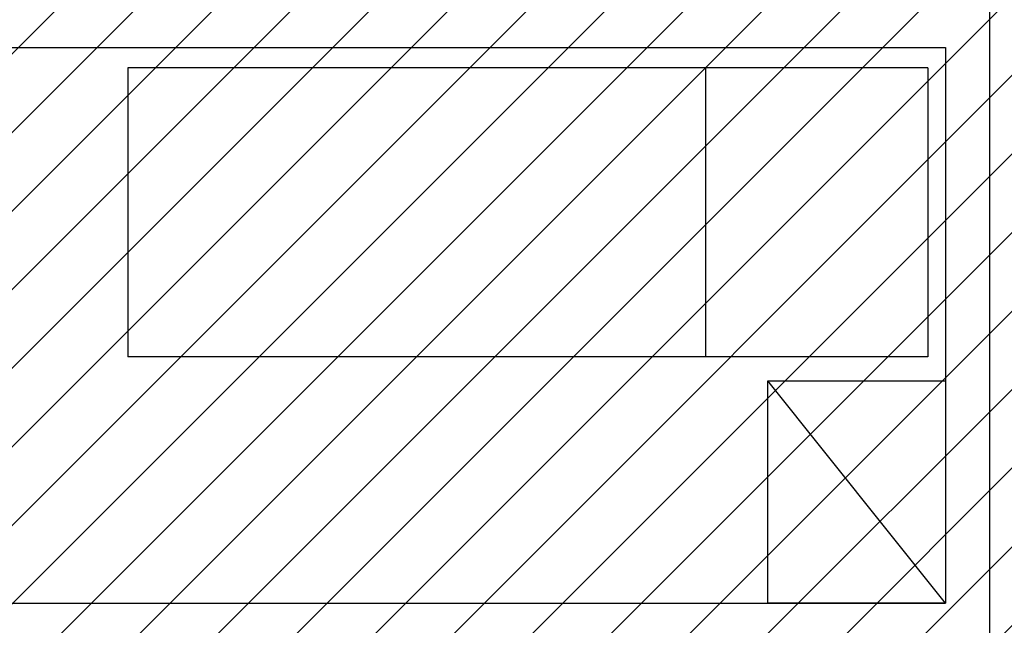
# Model space of a CAD drawing. Units: millimetres. Extents: x -550 to 311, y -277 to 129.
# Drawn here: x -360 to -357, y 28 to 29 of the extents above; entities that cross this region are included whole.
import ezdxf

# ---------------------------------------------------------------- set-up
doc = ezdxf.new("R2010")
doc.units = ezdxf.units.MM
doc.header["$MEASUREMENT"] = 0
for name, color, linetype in [('DRYWALL', 90, 'Continuous'), ('MANCHAS INFRAERO', 93, 'Continuous'), ('MOBILIÁRIO', 252, 'Continuous')]:
    doc.layers.add(name, color=color, linetype=linetype)

# ---------------------------------------------------------------- blocks, each defined once
blk = doc.blocks.new('A$C7A9E487F')
at = {"layer": 'MOBILIÁRIO'}
for p, q in [((0, 0.65), (0, 0)), ((1.8, 0.65), (0, 0.65)), ((1.3, 0.65), (1.3, 0)), ((1.8, 0.65), (1.8, 0)), ((1.8, 0), (0, 0))]:
    blk.add_line(p, q, dxfattribs=at)
blk = doc.blocks.new('A$C6C687C76')
at = {"layer": 'MOBILIÁRIO'}
for p, q in [((0.4, 0), (0, 0.5)), ((0, 0.5), (0.4, 0.5)), ((0, 0), (0, 0.5)), ((0.4, 0.5), (0.4, 0)), ((0.4, 0), (0, 0))]:
    blk.add_line(p, q, dxfattribs=at)

msp = doc.modelspace()

# ---------------------------------------------------------------- hatches: boundary and pattern name
at = {"layer": 'MANCHAS INFRAERO'}
h = msp.add_hatch(dxfattribs=at)
h.set_pattern_fill('ANSI31', color=256)
h.set_pattern_definition([(45, (-519.04055, 1e-14), (-0.08838835, 0.08838835), [])])
h.paths.add_polyline_path([(-367.3185, 40.7956), (-347.7291, 40.7956), (-347.7353, 35.5456), (-350.6174, 35.5456), (-350.6201, 29.1745), (-354.7927, 29.171), (-354.7685, 1.728), (-367.1185, 1.7206), (-367.3185, 1.7195)])

# ---------------------------------------------------------------- linework, layer by layer
at = {"layer": 'DRYWALL'}
for p, q in [((-357.3185, 21.5791), (-357.3185, 30.1702)), ((-360.7685, 29.0752), (-357.4185, 29.0752)), ((-357.4185, 29.0752), (-357.4185, 27.8252)), ((-360.7685, 27.8252), (-357.4185, 27.8252))]:
    msp.add_line(p, q, dxfattribs=at)

# ---------------------------------------------------------------- block references
for name, p in [('A$C7A9E487F', (-359.258, 28.3794)), ('A$C6C687C76', (-357.8184, 27.8252))]:
    msp.add_blockref(name, p)

doc.saveas('drawing.dxf')
